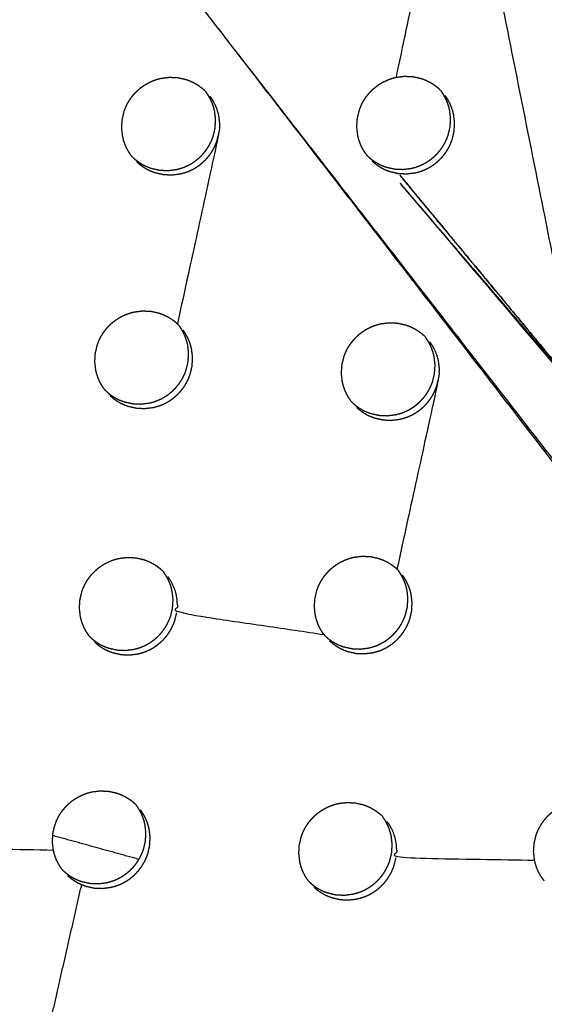
# Model space of a CAD drawing. Units: millimetres. Extents: x 36701 to 72182, y 6744 to 17406.
# Drawn here: x 66017 to 66054, y 10268 to 10338 of the extents above; entities that cross this region are included whole.
import ezdxf

# ---------------------------------------------------------------- set-up
doc = ezdxf.new("R2010")
doc.units = ezdxf.units.MM
doc.header["$MEASUREMENT"] = 0

msp = doc.modelspace()

# ---------------------------------------------------------------- linework, layer by layer
at = {"color": 0}
for points, knots in [([(65971.025, 10800.116), (65989.839, 10779.137), (66008.652, 10758.158), (66031.949, 10732.14), (66055.246, 10706.123), (66078.5, 10680.152), (66101.755, 10654.182), (66124.951, 10628.277), (66148.147, 10602.372), (66171.268, 10576.551), (66194.389, 10550.729), (66217.42, 10525.009), (66240.45, 10499.289), (66263.374, 10473.689), (66286.297, 10448.088), (66309.097, 10422.625), (66331.898, 10397.162), (66354.559, 10371.854), (66377.221, 10346.546), (66399.727, 10321.411), (66422.234, 10296.276), (66444.57, 10271.331), (66466.906, 10246.386), (66489.056, 10221.649), (66511.206, 10196.912), (66533.155, 10172.401), (66555.103, 10147.889), (66567.098, 10134.485), (66579.093, 10121.081)], [-51.922919, -51.922919, -51.922919, -51, -51, -50, -50, -49, -49, -48, -48, -47, -47, -46, -46, -45, -45, -44, -44, -43, -43, -42, -42, -41, -41, -40, -40, -39, -39, -38.21616, -38.21616, -38.21616]), ([(65949.324, 10789.186), (65981.673, 10753.059), (66014.023, 10716.932), (66046.309, 10680.875), (66078.596, 10644.817), (66110.776, 10608.88), (66142.955, 10572.942), (66174.983, 10537.174), (66207.01, 10501.406), (66238.841, 10465.858), (66270.672, 10430.309), (66302.263, 10395.029), (66333.854, 10359.749), (66365.16, 10324.786), (66396.467, 10289.824), (66427.445, 10255.227), (66458.424, 10220.631), (66489.032, 10186.448), (66519.64, 10152.266), (66549.835, 10118.545), (66580.029, 10084.823)], [40, 40, 40, 41, 41, 42, 42, 43, 43, 44, 44, 45, 45, 46, 46, 47, 47, 48, 48, 49, 49, 50, 50, 50]), ([(66341.634, 9871.358), (66311.439, 9905.079), (66281.244, 9938.8), (66250.636, 9972.983), (66220.028, 10007.165), (66189.05, 10041.762), (66158.071, 10076.359), (66126.765, 10111.321), (66095.458, 10146.284), (66063.868, 10181.564), (66032.277, 10216.844), (66000.446, 10252.392), (65968.614, 10287.941), (65936.587, 10323.709), (65904.56, 10359.477), (65872.38, 10395.414), (65840.201, 10431.352), (65807.914, 10467.409), (65775.628, 10503.466), (65743.278, 10539.593), (65710.929, 10575.721)], [26, 26, 26, 27, 27, 28, 28, 29, 29, 30, 30, 31, 31, 32, 32, 33, 33, 34, 34, 35, 35, 36, 36, 36]), ([(66305.7, 9876.278), (66293.697, 9889.674), (66281.693, 9903.07), (66259.745, 9927.582), (66237.796, 9952.094), (66215.646, 9976.831), (66193.496, 10001.568), (66171.16, 10026.513), (66148.824, 10051.457), (66126.317, 10076.593), (66103.81, 10101.728), (66081.149, 10127.036), (66058.488, 10152.343), (66035.687, 10177.807), (66012.887, 10203.27), (65989.963, 10228.87), (65967.04, 10254.471), (65944.01, 10280.191), (65920.98, 10305.911), (65897.859, 10331.732), (65874.737, 10357.554), (65851.541, 10383.459), (65828.345, 10409.364), (65805.091, 10435.334), (65781.836, 10461.305), (65758.539, 10487.322), (65735.242, 10513.34), (65714.889, 10536.085), (65694.535, 10558.829)], [5.216138, 5.216138, 5.216138, 6, 6, 7, 7, 8, 8, 9, 9, 10, 10, 11, 11, 12, 12, 13, 13, 14, 14, 15, 15, 16, 16, 17, 17, 18, 18, 18.999628, 18.999628, 18.999628]), ([(66049.316, 10349.201), (66049.4, 10349.077), (66049.484, 10348.953), (66049.558, 10348.82), (66049.632, 10348.688), (66049.694, 10348.551), (66049.755, 10348.414), (66049.804, 10348.272), (66049.853, 10348.13), (66049.89, 10347.983), (66049.927, 10347.836), (66049.961, 10347.536), (66049.994, 10347.235), (66049.975, 10346.933), (66049.957, 10346.631), (66053.382, 10329.478), (66056.807, 10312.326)], [0, 0, 0, 1, 1, 2, 2, 3, 3, 4, 4, 5, 5, 6, 6, 7, 7, 8, 8, 8]), ([(66049.957, 10346.631), (66049.886, 10346.336), (66049.815, 10346.04), (66049.76, 10345.899), (66049.706, 10345.757), (66049.639, 10345.62), (66049.572, 10345.482), (66049.494, 10345.351), (66049.415, 10345.22), (66049.326, 10345.096), (66049.237, 10344.973), (66049.138, 10344.858), (66049.039, 10344.743), (66048.929, 10344.636), (66048.819, 10344.529), (66048.701, 10344.432), (66048.583, 10344.334), (66048.457, 10344.248), (66048.332, 10344.162), (66048.199, 10344.087), (66048.067, 10344.012), (66047.928, 10343.949), (66047.789, 10343.885), (66047.645, 10343.834), (66047.501, 10343.783), (66047.354, 10343.744), (66047.207, 10343.706), (66046.906, 10343.667), (66046.605, 10343.629), (66046.302, 10343.644), (66046, 10343.658), (66044.959, 10338.773), (66043.918, 10333.888)], [0, 0, 0, 1, 1, 2, 2, 3, 3, 4, 4, 5, 5, 6, 6, 7, 7, 8, 8, 9, 9, 10, 10, 11, 11, 12, 12, 13, 13, 14, 14, 15, 15, 16, 16, 16]), ([(66028.213, 10341.307), (66051.403, 10311.474), (66074.593, 10281.641), (66068.248, 10289.654), (66061.903, 10297.667), (66045.058, 10319.487), (66028.213, 10341.307)], [0, 0, 0, 1, 1, 2, 2, 3, 3, 3]), ([(66025.095, 10328.32), (66025.01, 10328.445), (66024.925, 10328.57), (66024.851, 10328.701), (66024.778, 10328.833), (66024.716, 10328.971), (66024.655, 10329.108), (66024.606, 10329.251), (66024.557, 10329.393), (66024.52, 10329.54), (66024.483, 10329.686), (66024.449, 10329.987), (66024.415, 10330.287), (66024.434, 10330.589), (66024.453, 10330.892), (66024.524, 10331.187), (66024.595, 10331.482), (66024.649, 10331.624), (66024.704, 10331.767), (66024.77, 10331.904), (66024.837, 10332.04), (66024.915, 10332.171), (66024.993, 10332.302), (66025.083, 10332.426), (66025.172, 10332.55), (66025.272, 10332.666), (66025.372, 10332.781), (66025.481, 10332.888), (66025.59, 10332.994), (66025.708, 10333.091), (66025.825, 10333.188), (66025.952, 10333.274), (66026.078, 10333.36), (66026.211, 10333.436), (66026.344, 10333.511), (66026.483, 10333.574), (66026.621, 10333.638), (66026.764, 10333.689), (66026.907, 10333.74), (66027.055, 10333.779), (66027.202, 10333.817), (66027.504, 10333.855), (66027.805, 10333.893), (66028.107, 10333.879), (66028.41, 10333.864), (66028.704, 10333.797), (66028.999, 10333.73), (66029.14, 10333.678), (66029.281, 10333.626), (66029.418, 10333.561), (66029.555, 10333.496), (66029.686, 10333.419), (66029.816, 10333.343), (66029.938, 10333.255), (66030.061, 10333.168), (66030.175, 10333.071), (66030.289, 10332.973)], [-22, -22, -22, -21, -21, -20, -20, -19, -19, -18, -18, -17, -17, -16, -16, -15, -15, -14, -14, -13, -13, -12, -12, -11, -11, -10, -10, -9, -9, -8, -8, -7, -7, -6, -6, -5, -5, -4, -4, -3, -3, -2, -2, -1, -1, 0, 0, 1, 1, 2, 2, 3, 3, 4, 4, 5, 5, 6, 6, 6]), ([(66041.809, 10328.393), (66041.724, 10328.517), (66041.639, 10328.642), (66041.566, 10328.774), (66041.492, 10328.905), (66041.431, 10329.042), (66041.369, 10329.18), (66041.32, 10329.322), (66041.271, 10329.465), (66041.234, 10329.611), (66041.198, 10329.758), (66041.164, 10330.058), (66041.13, 10330.358), (66041.149, 10330.661), (66041.168, 10330.963), (66041.239, 10331.258), (66041.31, 10331.553), (66041.365, 10331.695), (66041.42, 10331.838), (66041.486, 10331.975), (66041.552, 10332.111), (66041.631, 10332.242), (66041.709, 10332.373), (66041.798, 10332.497), (66041.888, 10332.62), (66041.988, 10332.736), (66042.088, 10332.852), (66042.196, 10332.959), (66042.305, 10333.065), (66042.423, 10333.162), (66042.541, 10333.258), (66042.667, 10333.345), (66042.793, 10333.432), (66042.926, 10333.507), (66043.06, 10333.582), (66043.198, 10333.645), (66043.336, 10333.708), (66043.479, 10333.759), (66043.623, 10333.81), (66043.77, 10333.849), (66043.918, 10333.888), (66044.219, 10333.926), (66044.52, 10333.964), (66044.822, 10333.95), (66045.125, 10333.935), (66045.42, 10333.869), (66045.714, 10333.802), (66045.855, 10333.75), (66045.996, 10333.697), (66046.133, 10333.633), (66046.27, 10333.568), (66046.4, 10333.491), (66046.531, 10333.415), (66046.653, 10333.328), (66046.775, 10333.241), (66046.889, 10333.143), (66047.003, 10333.046)], [-22, -22, -22, -21, -21, -20, -20, -19, -19, -18, -18, -17, -17, -16, -16, -15, -15, -14, -14, -13, -13, -12, -12, -11, -11, -10, -10, -9, -9, -8, -8, -7, -7, -6, -6, -5, -5, -4, -4, -3, -3, -2, -2, -1, -1, 0, 0, 1, 1, 2, 2, 3, 3, 4, 4, 5, 5, 6, 6, 6]), ([(66025.219, 10328.182), (66025.333, 10328.084), (66025.448, 10327.986), (66025.571, 10327.898), (66025.694, 10327.81), (66025.824, 10327.734), (66025.953, 10327.658), (66026.089, 10327.594), (66026.226, 10327.529), (66026.367, 10327.477), (66026.509, 10327.424), (66026.804, 10327.357), (66027.098, 10327.29), (66027.401, 10327.276), (66027.703, 10327.261), (66028.004, 10327.299), (66028.306, 10327.338), (66028.453, 10327.376), (66028.6, 10327.414), (66028.744, 10327.466), (66028.888, 10327.517), (66029.027, 10327.581), (66029.166, 10327.644), (66029.298, 10327.719), (66029.43, 10327.794), (66029.556, 10327.88), (66029.681, 10327.966), (66029.8, 10328.063), (66029.918, 10328.161), (66030.028, 10328.268), (66030.137, 10328.375), (66030.237, 10328.49), (66030.336, 10328.605), (66030.425, 10328.728), (66030.514, 10328.851), (66030.592, 10328.983), (66030.671, 10329.114), (66030.738, 10329.252), (66030.805, 10329.389), (66030.859, 10329.531), (66030.913, 10329.672), (66030.984, 10329.968), (66031.055, 10330.263), (66031.074, 10330.565), (66031.093, 10330.868), (66031.059, 10331.168), (66031.025, 10331.468), (66030.989, 10331.615), (66030.952, 10331.762), (66030.903, 10331.904), (66030.854, 10332.046), (66030.792, 10332.183), (66030.731, 10332.32), (66030.657, 10332.452), (66030.583, 10332.585), (66030.499, 10332.709), (66030.414, 10332.833)], [0, 0, 0, 1, 1, 2, 2, 3, 3, 4, 4, 5, 5, 6, 6, 7, 7, 8, 8, 9, 9, 10, 10, 11, 11, 12, 12, 13, 13, 14, 14, 15, 15, 16, 16, 17, 17, 18, 18, 19, 19, 20, 20, 21, 21, 22, 22, 23, 23, 24, 24, 25, 25, 26, 26, 27, 27, 28, 28, 28]), ([(66030.691, 10332.524), (66030.776, 10332.4), (66030.86, 10332.275), (66030.934, 10332.143), (66031.008, 10332.011), (66031.069, 10331.874), (66031.13, 10331.737), (66031.18, 10331.595), (66031.229, 10331.453), (66031.265, 10331.306), (66031.302, 10331.159), (66031.336, 10330.859), (66031.37, 10330.558), (66031.351, 10330.256), (66031.333, 10329.954), (66029.855, 10323.161), (66028.378, 10316.369)], [0, 0, 0, 1, 1, 2, 2, 3, 3, 4, 4, 5, 5, 6, 6, 7, 7, 8, 8, 8]), ([(66030.354, 10332.906), (66030.384, 10332.87), (66030.414, 10332.833), (66030.414, 10332.833), (66030.414, 10332.833)], [0.6868413, 0.6868413, 0.6868413, 1, 1, 1.0001253, 1.0001253, 1.0001253]), ([(66041.925, 10328.263), (66042.04, 10328.165), (66042.154, 10328.067), (66042.277, 10327.979), (66042.4, 10327.891), (66042.53, 10327.815), (66042.659, 10327.739), (66042.796, 10327.675), (66042.932, 10327.61), (66043.073, 10327.558), (66043.215, 10327.505), (66043.51, 10327.439), (66043.804, 10327.372), (66044.107, 10327.358), (66044.409, 10327.343), (66044.71, 10327.381), (66045.011, 10327.42), (66045.158, 10327.458), (66045.305, 10327.497), (66045.449, 10327.548), (66045.593, 10327.599), (66045.732, 10327.663), (66045.871, 10327.727), (66046.003, 10327.802), (66046.135, 10327.877), (66046.261, 10327.963), (66046.386, 10328.049), (66046.505, 10328.146), (66046.623, 10328.243), (66046.733, 10328.35), (66046.842, 10328.457), (66046.942, 10328.572), (66047.041, 10328.687), (66047.13, 10328.811), (66047.219, 10328.934), (66047.297, 10329.065), (66047.376, 10329.196), (66047.443, 10329.334), (66047.51, 10329.471), (66047.564, 10329.613), (66047.619, 10329.755), (66047.69, 10330.05), (66047.761, 10330.345), (66047.78, 10330.647), (66047.799, 10330.949), (66047.765, 10331.249), (66047.731, 10331.549), (66047.694, 10331.696), (66047.658, 10331.843), (66047.609, 10331.985), (66047.56, 10332.127), (66047.498, 10332.264), (66047.437, 10332.401), (66047.363, 10332.533), (66047.29, 10332.665), (66047.205, 10332.79), (66047.121, 10332.914)], [0, 0, 0, 1, 1, 2, 2, 3, 3, 4, 4, 5, 5, 6, 6, 7, 7, 8, 8, 9, 9, 10, 10, 11, 11, 12, 12, 13, 13, 14, 14, 15, 15, 16, 16, 17, 17, 18, 18, 19, 19, 20, 20, 21, 21, 22, 22, 23, 23, 24, 24, 25, 25, 26, 26, 27, 27, 28, 28, 28]), ([(66044.088, 10327.055), (66044.39, 10327.041), (66044.692, 10327.026), (66044.994, 10327.065), (66045.295, 10327.103), (66045.442, 10327.141), (66045.588, 10327.18), (66045.733, 10327.231), (66045.877, 10327.283), (66046.016, 10327.346), (66046.155, 10327.41), (66046.287, 10327.485), (66046.419, 10327.56), (66046.545, 10327.646), (66046.67, 10327.732), (66046.788, 10327.829), (66046.907, 10327.926), (66047.016, 10328.033), (66047.126, 10328.14), (66047.225, 10328.255), (66047.325, 10328.37), (66047.414, 10328.494), (66047.503, 10328.617), (66047.581, 10328.748), (66047.66, 10328.88), (66047.727, 10329.017), (66047.794, 10329.154), (66047.848, 10329.296), (66047.902, 10329.438), (66047.973, 10329.733), (66048.045, 10330.028), (66048.064, 10330.33), (66048.083, 10330.632), (66048.049, 10330.932), (66048.015, 10331.233), (66047.978, 10331.379), (66047.942, 10331.526), (66047.892, 10331.668), (66047.843, 10331.81), (66047.782, 10331.947), (66047.721, 10332.084), (66047.647, 10332.216), (66047.574, 10332.348), (66047.489, 10332.473), (66047.405, 10332.597)], [0, 0, 0, 1, 1, 2, 2, 3, 3, 4, 4, 5, 5, 6, 6, 7, 7, 8, 8, 9, 9, 10, 10, 11, 11, 12, 12, 13, 13, 14, 14, 15, 15, 16, 16, 17, 17, 18, 18, 19, 19, 20, 20, 21, 21, 22, 22, 22]), ([(66025.496, 10327.873), (66025.61, 10327.775), (66025.724, 10327.677), (66025.847, 10327.589), (66025.97, 10327.501), (66026.1, 10327.425), (66026.23, 10327.349), (66026.366, 10327.285), (66026.502, 10327.22), (66026.644, 10327.167), (66026.786, 10327.115), (66027.08, 10327.048), (66027.375, 10326.981), (66027.678, 10326.967), (66027.98, 10326.952), (66028.281, 10326.99), (66028.583, 10327.028), (66028.729, 10327.067), (66028.876, 10327.105), (66029.02, 10327.157), (66029.164, 10327.208), (66029.304, 10327.272), (66029.443, 10327.336), (66029.575, 10327.41), (66029.707, 10327.485), (66029.833, 10327.571), (66029.958, 10327.657), (66030.077, 10327.754), (66030.195, 10327.851), (66030.305, 10327.958), (66030.414, 10328.066), (66030.513, 10328.181), (66030.612, 10328.296), (66030.702, 10328.419), (66030.791, 10328.542), (66030.869, 10328.674), (66030.948, 10328.805), (66031.015, 10328.943), (66031.082, 10329.08), (66031.136, 10329.222), (66031.19, 10329.363), (66031.261, 10329.659), (66031.333, 10329.954)], [0, 0, 0, 1, 1, 2, 2, 3, 3, 4, 4, 5, 5, 6, 6, 7, 7, 8, 8, 9, 9, 10, 10, 11, 11, 12, 12, 13, 13, 14, 14, 15, 15, 16, 16, 17, 17, 18, 18, 19, 19, 20, 20, 21, 21, 21]), ([(66025.219, 10328.182), (66025.219, 10328.182), (66025.219, 10328.182), (66025.186, 10328.216), (66025.153, 10328.249)], [4.9995805, 4.9995805, 4.9995805, 5, 5, 5.3121429, 5.3121429, 5.3121429]), ([(66041.926, 10328.262), (66041.926, 10328.262), (66041.925, 10328.263), (66041.894, 10328.294), (66041.863, 10328.326)], [4.9990901, 4.9990901, 4.9990901, 5, 5, 5.2953183, 5.2953183, 5.2953183]), ([(66042.209, 10327.945), (66042.324, 10327.848), (66042.438, 10327.75), (66042.561, 10327.662), (66042.684, 10327.574), (66042.814, 10327.498), (66042.943, 10327.422), (66043.079, 10327.358), (66043.215, 10327.294), (66043.357, 10327.241), (66043.499, 10327.189)], [0, 0, 0, 1, 1, 2, 2, 3, 3, 4, 4, 5, 5, 5]), ([(66057.416, 10310.963), (66050.752, 10319.009), (66044.088, 10327.055), (66050.847, 10318.893), (66057.606, 10310.731), (66074.741, 10290.47), (66091.876, 10270.21)], [0, 0, 0, 1, 1, 2, 2, 3, 3, 3]), ([(66057.606, 10310.731), (66050.552, 10318.96), (66043.499, 10327.189), (66067.687, 10298.699), (66091.876, 10270.21)], [0, 0, 0, 1, 1, 2, 2, 2]), ([(66023.184, 10311.716), (66023.099, 10311.84), (66023.014, 10311.965), (66022.941, 10312.097), (66022.868, 10312.228), (66022.806, 10312.366), (66022.745, 10312.503), (66022.696, 10312.645), (66022.647, 10312.788), (66022.61, 10312.934), (66022.573, 10313.081), (66022.539, 10313.381), (66022.505, 10313.681), (66022.524, 10313.984), (66022.543, 10314.286), (66022.614, 10314.581), (66022.686, 10314.876), (66022.74, 10315.019), (66022.795, 10315.161), (66022.861, 10315.298), (66022.928, 10315.434), (66023.006, 10315.565), (66023.084, 10315.696), (66023.173, 10315.82), (66023.263, 10315.943), (66023.363, 10316.059), (66023.463, 10316.175), (66023.572, 10316.281), (66023.681, 10316.388), (66023.798, 10316.485), (66023.916, 10316.581), (66024.042, 10316.668), (66024.169, 10316.754), (66024.302, 10316.83), (66024.435, 10316.905), (66024.573, 10316.968), (66024.712, 10317.032), (66024.855, 10317.083), (66024.998, 10317.134), (66025.145, 10317.172), (66025.293, 10317.211), (66025.594, 10317.249), (66025.895, 10317.288), (66026.198, 10317.273), (66026.5, 10317.258), (66026.795, 10317.192), (66027.089, 10317.125), (66027.231, 10317.073), (66027.372, 10317.021), (66027.508, 10316.956), (66027.645, 10316.891), (66027.775, 10316.814), (66027.906, 10316.738), (66028.028, 10316.651), (66028.15, 10316.564), (66028.264, 10316.466), (66028.378, 10316.369)], [-22, -22, -22, -21, -21, -20, -20, -19, -19, -18, -18, -17, -17, -16, -16, -15, -15, -14, -14, -13, -13, -12, -12, -11, -11, -10, -10, -9, -9, -8, -8, -7, -7, -6, -6, -5, -5, -4, -4, -3, -3, -2, -2, -1, -1, 0, 0, 1, 1, 2, 2, 3, 3, 4, 4, 5, 5, 6, 6, 6]), ([(66023.3, 10311.586), (66023.415, 10311.488), (66023.529, 10311.39), (66023.652, 10311.302), (66023.775, 10311.214), (66023.905, 10311.138), (66024.034, 10311.062), (66024.171, 10310.998), (66024.307, 10310.933), (66024.448, 10310.881), (66024.59, 10310.828), (66024.885, 10310.762), (66025.179, 10310.695), (66025.482, 10310.681), (66025.784, 10310.666), (66026.086, 10310.704), (66026.387, 10310.743), (66026.534, 10310.781), (66026.68, 10310.82), (66026.824, 10310.871), (66026.968, 10310.922), (66027.107, 10310.986), (66027.246, 10311.05), (66027.378, 10311.125), (66027.51, 10311.2), (66027.636, 10311.286), (66027.762, 10311.372), (66027.88, 10311.469), (66027.999, 10311.566), (66028.108, 10311.673), (66028.218, 10311.78), (66028.317, 10311.895), (66028.416, 10312.01), (66028.505, 10312.134), (66028.594, 10312.257), (66028.673, 10312.388), (66028.751, 10312.519), (66028.818, 10312.657), (66028.885, 10312.794), (66028.94, 10312.936), (66028.994, 10313.078), (66029.065, 10313.373), (66029.136, 10313.668), (66029.155, 10313.97), (66029.174, 10314.272), (66029.14, 10314.572), (66029.107, 10314.872), (66029.07, 10315.019), (66029.033, 10315.166), (66028.984, 10315.308), (66028.935, 10315.45), (66028.874, 10315.587), (66028.813, 10315.724), (66028.739, 10315.856), (66028.666, 10315.988), (66028.581, 10316.113), (66028.496, 10316.237)], [0, 0, 0, 1, 1, 2, 2, 3, 3, 4, 4, 5, 5, 6, 6, 7, 7, 8, 8, 9, 9, 10, 10, 11, 11, 12, 12, 13, 13, 14, 14, 15, 15, 16, 16, 17, 17, 18, 18, 19, 19, 20, 20, 21, 21, 22, 22, 23, 23, 24, 24, 25, 25, 26, 26, 27, 27, 28, 28, 28]), ([(66028.441, 10316.305), (66028.468, 10316.271), (66028.496, 10316.237), (66028.496, 10316.237), (66028.496, 10316.237)], [0.7089224, 0.7089224, 0.7089224, 1, 1, 1.0003604, 1.0003604, 1.0003604]), ([(66040.714, 10310.877), (66040.629, 10311.002), (66040.545, 10311.126), (66040.471, 10311.258), (66040.398, 10311.389), (66040.336, 10311.526), (66040.275, 10311.664), (66040.226, 10311.806), (66040.177, 10311.948), (66040.14, 10312.095), (66040.104, 10312.241), (66040.07, 10312.541), (66040.036, 10312.841), (66040.055, 10313.144), (66040.074, 10313.446), (66040.146, 10313.741), (66040.217, 10314.036), (66040.272, 10314.178), (66040.326, 10314.32), (66040.393, 10314.457), (66040.459, 10314.594), (66040.537, 10314.724), (66040.615, 10314.855), (66040.705, 10314.979), (66040.795, 10315.103), (66040.895, 10315.219), (66040.995, 10315.335), (66041.104, 10315.441), (66041.213, 10315.547), (66041.33, 10315.644), (66041.448, 10315.741), (66041.574, 10315.827), (66041.7, 10315.914), (66041.833, 10315.989), (66041.966, 10316.065), (66042.105, 10316.128), (66042.243, 10316.191), (66042.386, 10316.242), (66042.529, 10316.293), (66042.677, 10316.332), (66042.824, 10316.371), (66043.125, 10316.409), (66043.426, 10316.447), (66043.729, 10316.433), (66044.031, 10316.418), (66044.326, 10316.352), (66044.62, 10316.285), (66044.761, 10316.233), (66044.902, 10316.181), (66045.039, 10316.116), (66045.175, 10316.052), (66045.306, 10315.975), (66045.436, 10315.899), (66045.558, 10315.812), (66045.68, 10315.725), (66045.794, 10315.627), (66045.908, 10315.53)], [-22, -22, -22, -21, -21, -20, -20, -19, -19, -18, -18, -17, -17, -16, -16, -15, -15, -14, -14, -13, -13, -12, -12, -11, -11, -10, -10, -9, -9, -8, -8, -7, -7, -6, -6, -5, -5, -4, -4, -3, -3, -2, -2, -1, -1, 0, 0, 1, 1, 2, 2, 3, 3, 4, 4, 5, 5, 6, 6, 6]), ([(66023.584, 10311.268), (66023.699, 10311.171), (66023.813, 10311.073), (66023.936, 10310.985), (66024.059, 10310.898), (66024.189, 10310.822), (66024.318, 10310.745), (66024.454, 10310.681), (66024.59, 10310.617), (66024.732, 10310.564), (66024.874, 10310.512), (66025.168, 10310.445), (66025.463, 10310.378), (66025.765, 10310.364), (66026.068, 10310.349), (66026.369, 10310.388), (66026.671, 10310.426), (66026.817, 10310.464), (66026.964, 10310.503), (66027.108, 10310.554), (66027.252, 10310.605), (66027.391, 10310.669), (66027.53, 10310.733), (66027.662, 10310.808), (66027.795, 10310.883), (66027.92, 10310.969), (66028.046, 10311.055), (66028.164, 10311.152), (66028.282, 10311.249), (66028.392, 10311.356), (66028.502, 10311.463), (66028.601, 10311.578), (66028.7, 10311.693), (66028.789, 10311.817), (66028.878, 10311.94), (66028.957, 10312.071), (66029.036, 10312.203), (66029.102, 10312.34), (66029.169, 10312.477), (66029.223, 10312.619), (66029.278, 10312.761), (66029.349, 10313.056), (66029.42, 10313.351), (66029.439, 10313.653), (66029.458, 10313.955), (66029.424, 10314.255), (66029.39, 10314.556), (66029.354, 10314.702), (66029.317, 10314.849), (66029.268, 10314.991), (66029.219, 10315.133), (66029.158, 10315.27), (66029.097, 10315.407), (66029.023, 10315.539), (66028.949, 10315.671), (66028.865, 10315.796), (66028.78, 10315.92)], [0, 0, 0, 1, 1, 2, 2, 3, 3, 4, 4, 5, 5, 6, 6, 7, 7, 8, 8, 9, 9, 10, 10, 11, 11, 12, 12, 13, 13, 14, 14, 15, 15, 16, 16, 17, 17, 18, 18, 19, 19, 20, 20, 21, 21, 22, 22, 23, 23, 24, 24, 25, 25, 26, 26, 27, 27, 28, 28, 28]), ([(66040.822, 10310.756), (66040.937, 10310.658), (66041.051, 10310.56), (66041.174, 10310.473), (66041.297, 10310.385), (66041.426, 10310.309), (66041.556, 10310.233), (66041.692, 10310.169), (66041.828, 10310.105), (66041.969, 10310.052), (66042.111, 10310), (66042.405, 10309.933), (66042.7, 10309.867), (66043.002, 10309.852), (66043.304, 10309.838), (66043.606, 10309.876), (66043.907, 10309.915), (66044.054, 10309.953), (66044.2, 10309.992), (66044.344, 10310.043), (66044.488, 10310.095), (66044.627, 10310.158), (66044.766, 10310.222), (66044.898, 10310.297), (66045.03, 10310.372), (66045.156, 10310.458), (66045.281, 10310.544), (66045.4, 10310.641), (66045.518, 10310.738), (66045.628, 10310.845), (66045.738, 10310.952), (66045.837, 10311.067), (66045.936, 10311.183), (66046.025, 10311.306), (66046.114, 10311.429), (66046.193, 10311.56), (66046.272, 10311.692), (66046.338, 10311.829), (66046.405, 10311.967), (66046.46, 10312.108), (66046.514, 10312.25), (66046.585, 10312.545), (66046.656, 10312.84), (66046.676, 10313.142), (66046.695, 10313.444), (66046.661, 10313.744), (66046.628, 10314.044), (66046.591, 10314.19), (66046.554, 10314.337), (66046.505, 10314.479), (66046.456, 10314.621), (66046.395, 10314.758), (66046.334, 10314.895), (66046.26, 10315.027), (66046.187, 10315.159), (66046.102, 10315.283), (66046.018, 10315.407)], [0, 0, 0, 1, 1, 2, 2, 3, 3, 4, 4, 5, 5, 6, 6, 7, 7, 8, 8, 9, 9, 10, 10, 11, 11, 12, 12, 13, 13, 14, 14, 15, 15, 16, 16, 17, 17, 18, 18, 19, 19, 20, 20, 21, 21, 22, 22, 23, 23, 24, 24, 25, 25, 26, 26, 27, 27, 28, 28, 28]), ([(66046.309, 10315.081), (66046.394, 10314.957), (66046.479, 10314.833), (66046.552, 10314.701), (66046.626, 10314.569), (66046.687, 10314.432), (66046.748, 10314.296), (66046.797, 10314.153), (66046.846, 10314.011), (66046.882, 10313.865), (66046.919, 10313.718), (66046.953, 10313.418), (66046.986, 10313.118), (66046.967, 10312.816), (66046.948, 10312.514), (66045.467, 10305.726), (66043.985, 10298.938)], [0, 0, 0, 1, 1, 2, 2, 3, 3, 4, 4, 5, 5, 6, 6, 7, 7, 8, 8, 8]), ([(66045.966, 10315.471), (66045.992, 10315.439), (66046.018, 10315.407), (66046.018, 10315.407), (66046.018, 10315.407)], [0.7280702, 0.7280702, 0.7280702, 1, 1, 1.0010359, 1.0010359, 1.0010359]), ([(66041.114, 10310.43), (66041.229, 10310.332), (66041.343, 10310.234), (66041.466, 10310.147), (66041.589, 10310.059), (66041.718, 10309.984), (66041.848, 10309.908), (66041.984, 10309.843), (66042.119, 10309.779), (66042.261, 10309.726), (66042.403, 10309.674), (66042.697, 10309.607), (66042.992, 10309.541), (66043.294, 10309.527), (66043.596, 10309.512), (66043.897, 10309.551), (66044.198, 10309.589), (66044.345, 10309.628), (66044.492, 10309.666), (66044.636, 10309.718), (66044.78, 10309.769), (66044.919, 10309.833), (66045.058, 10309.896), (66045.19, 10309.971), (66045.322, 10310.046), (66045.448, 10310.132), (66045.573, 10310.218), (66045.692, 10310.315), (66045.81, 10310.412), (66045.92, 10310.52), (66046.029, 10310.627), (66046.129, 10310.742), (66046.228, 10310.857), (66046.317, 10310.98), (66046.406, 10311.103), (66046.484, 10311.235), (66046.563, 10311.366), (66046.63, 10311.504), (66046.697, 10311.641), (66046.751, 10311.782), (66046.806, 10311.924), (66046.877, 10312.219), (66046.948, 10312.514)], [0, 0, 0, 1, 1, 2, 2, 3, 3, 4, 4, 5, 5, 6, 6, 7, 7, 8, 8, 9, 9, 10, 10, 11, 11, 12, 12, 13, 13, 14, 14, 15, 15, 16, 16, 17, 17, 18, 18, 19, 19, 20, 20, 21, 21, 21]), ([(66022.089, 10294.2), (66022.004, 10294.325), (66021.92, 10294.449), (66021.846, 10294.581), (66021.773, 10294.712), (66021.712, 10294.849), (66021.65, 10294.987), (66021.601, 10295.129), (66021.552, 10295.272), (66021.515, 10295.418), (66021.479, 10295.564), (66021.445, 10295.864), (66021.412, 10296.164), (66021.431, 10296.467), (66021.449, 10296.769), (66021.521, 10297.064), (66021.592, 10297.359), (66021.647, 10297.501), (66021.701, 10297.643), (66021.768, 10297.78), (66021.835, 10297.917), (66021.913, 10298.047), (66021.991, 10298.178), (66022.081, 10298.302), (66022.17, 10298.426), (66022.27, 10298.542), (66022.37, 10298.658), (66022.479, 10298.764), (66022.588, 10298.87), (66022.705, 10298.967), (66022.823, 10299.064), (66022.949, 10299.15), (66023.075, 10299.236), (66023.209, 10299.312), (66023.342, 10299.388), (66023.48, 10299.451), (66023.618, 10299.514), (66023.762, 10299.565), (66023.905, 10299.616), (66024.052, 10299.655), (66024.199, 10299.693), (66024.501, 10299.732), (66024.802, 10299.77), (66025.104, 10299.756), (66025.406, 10299.741), (66025.701, 10299.675), (66025.996, 10299.608), (66026.137, 10299.556), (66026.277, 10299.504), (66026.414, 10299.439), (66026.551, 10299.375), (66026.681, 10299.298), (66026.812, 10299.222), (66026.934, 10299.135), (66027.056, 10299.048), (66027.17, 10298.95), (66027.283, 10298.853)], [-21.998248, -21.998248, -21.998248, -21, -21, -20, -20, -19, -19, -18, -18, -17, -17, -16, -16, -15, -15, -14, -14, -13, -13, -12, -12, -11, -11, -10, -10, -9, -9, -8, -8, -7, -7, -6, -6, -5, -5, -4, -4, -3, -3, -2, -2, -1, -1, 0, 0, 1, 1, 2, 2, 3, 3, 4, 4, 5, 5, 6, 6, 6]), ([(66038.792, 10294.286), (66038.707, 10294.41), (66038.622, 10294.535), (66038.549, 10294.666), (66038.476, 10294.797), (66038.414, 10294.934), (66038.353, 10295.072), (66038.304, 10295.214), (66038.254, 10295.356), (66038.218, 10295.503), (66038.182, 10295.649), (66038.149, 10295.949), (66038.115, 10296.249), (66038.134, 10296.551), (66038.153, 10296.853), (66038.224, 10297.148), (66038.296, 10297.443), (66038.35, 10297.585), (66038.405, 10297.727), (66038.472, 10297.864), (66038.538, 10298.001), (66038.617, 10298.131), (66038.695, 10298.262), (66038.784, 10298.386), (66038.874, 10298.509), (66038.973, 10298.625), (66039.073, 10298.742), (66039.182, 10298.848), (66039.291, 10298.954), (66039.409, 10299.051), (66039.527, 10299.147), (66039.653, 10299.234), (66039.779, 10299.32), (66039.912, 10299.396), (66040.046, 10299.471), (66040.184, 10299.535), (66040.322, 10299.598), (66040.465, 10299.649), (66040.609, 10299.7), (66040.756, 10299.739), (66040.903, 10299.778), (66041.204, 10299.816), (66041.505, 10299.854), (66041.807, 10299.84), (66042.109, 10299.826), (66042.404, 10299.759), (66042.698, 10299.693), (66042.839, 10299.641), (66042.98, 10299.589), (66043.117, 10299.524), (66043.254, 10299.46), (66043.384, 10299.383), (66043.514, 10299.307), (66043.636, 10299.22), (66043.758, 10299.133), (66043.872, 10299.036), (66043.985, 10298.938)], [-22, -22, -22, -21, -21, -20, -20, -19, -19, -18, -18, -17, -17, -16, -16, -15, -15, -14, -14, -13, -13, -12, -12, -11, -11, -10, -10, -9, -9, -8, -8, -7, -7, -6, -6, -5, -5, -4, -4, -3, -3, -2, -2, -1, -1, 0, 0, 1, 1, 2, 2, 3, 3, 4, 4, 5, 5, 6, 6, 6]), ([(66022.198, 10294.079), (66022.312, 10293.981), (66022.426, 10293.883), (66022.549, 10293.796), (66022.672, 10293.708), (66022.802, 10293.632), (66022.931, 10293.556), (66023.067, 10293.492), (66023.203, 10293.428), (66023.345, 10293.375), (66023.486, 10293.323), (66023.781, 10293.256), (66024.075, 10293.19), (66024.378, 10293.175), (66024.68, 10293.161), (66024.981, 10293.199), (66025.282, 10293.238), (66025.429, 10293.276), (66025.576, 10293.315), (66025.719, 10293.366), (66025.863, 10293.418), (66026.002, 10293.481), (66026.142, 10293.545), (66026.274, 10293.62), (66026.406, 10293.695), (66026.532, 10293.781), (66026.657, 10293.867), (66026.775, 10293.964), (66026.894, 10294.061), (66027.003, 10294.168), (66027.113, 10294.275), (66027.212, 10294.391), (66027.312, 10294.506), (66027.401, 10294.629), (66027.49, 10294.752), (66027.568, 10294.883), (66027.647, 10295.015), (66027.714, 10295.152), (66027.781, 10295.29), (66027.835, 10295.431), (66027.89, 10295.572), (66027.961, 10295.868), (66028.032, 10296.163), (66028.051, 10296.465), (66028.07, 10296.767), (66028.036, 10297.067), (66028.003, 10297.367), (66027.966, 10297.513), (66027.93, 10297.66), (66027.881, 10297.802), (66027.832, 10297.944), (66027.771, 10298.081), (66027.71, 10298.218), (66027.636, 10298.35), (66027.562, 10298.482), (66027.478, 10298.606), (66027.393, 10298.73)], [0, 0, 0, 1, 1, 2, 2, 3, 3, 4, 4, 5, 5, 6, 6, 7, 7, 8, 8, 9, 9, 10, 10, 11, 11, 12, 12, 13, 13, 14, 14, 15, 15, 16, 16, 17, 17, 18, 18, 19, 19, 20, 20, 21, 21, 22, 22, 23, 23, 24, 24, 25, 25, 26, 26, 27, 27, 28, 28, 28]), ([(66027.341, 10298.794), (66027.367, 10298.762), (66027.393, 10298.73), (66027.393, 10298.73), (66027.393, 10298.73)], [0.7251837, 0.7251837, 0.7251837, 1, 1, 1.0001399, 1.0001399, 1.0001399]), ([(66038.893, 10294.173), (66039.007, 10294.075), (66039.121, 10293.977), (66039.244, 10293.89), (66039.367, 10293.802), (66039.496, 10293.727), (66039.626, 10293.651), (66039.762, 10293.586), (66039.898, 10293.522), (66040.039, 10293.47), (66040.18, 10293.418), (66040.475, 10293.351), (66040.769, 10293.285), (66041.071, 10293.27), (66041.374, 10293.256), (66041.675, 10293.295), (66041.976, 10293.333), (66042.122, 10293.372), (66042.269, 10293.411), (66042.413, 10293.462), (66042.557, 10293.513), (66042.696, 10293.577), (66042.835, 10293.641), (66042.967, 10293.716), (66043.099, 10293.79), (66043.225, 10293.876), (66043.35, 10293.963), (66043.468, 10294.06), (66043.587, 10294.157), (66043.696, 10294.264), (66043.806, 10294.371), (66043.906, 10294.486), (66044.005, 10294.602), (66044.094, 10294.725), (66044.183, 10294.848), (66044.261, 10294.979), (66044.34, 10295.11), (66044.407, 10295.248), (66044.474, 10295.385), (66044.528, 10295.527), (66044.583, 10295.668), (66044.654, 10295.963), (66044.725, 10296.258), (66044.744, 10296.56), (66044.764, 10296.862), (66044.73, 10297.162), (66044.697, 10297.462), (66044.66, 10297.608), (66044.624, 10297.755), (66044.575, 10297.897), (66044.526, 10298.039), (66044.465, 10298.176), (66044.404, 10298.312), (66044.33, 10298.444), (66044.256, 10298.576), (66044.172, 10298.7), (66044.088, 10298.824)], [0, 0, 0, 1, 1, 2, 2, 3, 3, 4, 4, 5, 5, 6, 6, 7, 7, 8, 8, 9, 9, 10, 10, 11, 11, 12, 12, 13, 13, 14, 14, 15, 15, 16, 16, 17, 17, 18, 18, 19, 19, 20, 20, 21, 21, 22, 22, 23, 23, 24, 24, 25, 25, 26, 26, 27, 27, 28, 28, 28]), ([(66027.685, 10298.404), (66027.769, 10298.28), (66027.854, 10298.156), (66027.927, 10298.024), (66028.001, 10297.892), (66028.062, 10297.755), (66028.123, 10297.619), (66028.172, 10297.476), (66028.221, 10297.334), (66028.258, 10297.188), (66028.295, 10297.041), (66028.328, 10296.741), (66028.362, 10296.441), (66028.343, 10296.139), (66028.324, 10295.837), (66033.558, 10295.061), (66038.792, 10294.286)], [0, 0, 0, 1, 1, 2, 2, 3, 3, 4, 4, 5, 5, 6, 6, 7, 7, 8, 8, 8]), ([(66039.191, 10293.839), (66039.306, 10293.741), (66039.42, 10293.644), (66039.543, 10293.556), (66039.666, 10293.469), (66039.795, 10293.393), (66039.924, 10293.317), (66040.06, 10293.253), (66040.196, 10293.189), (66040.338, 10293.136), (66040.479, 10293.084), (66040.774, 10293.017), (66041.068, 10292.951), (66041.37, 10292.937), (66041.672, 10292.923), (66041.973, 10292.961), (66042.274, 10293), (66042.421, 10293.038), (66042.567, 10293.077), (66042.711, 10293.128), (66042.855, 10293.18), (66042.994, 10293.243), (66043.134, 10293.307), (66043.266, 10293.382), (66043.398, 10293.457), (66043.523, 10293.543), (66043.649, 10293.629), (66043.767, 10293.726), (66043.886, 10293.823), (66043.995, 10293.93), (66044.105, 10294.037), (66044.204, 10294.153), (66044.303, 10294.268), (66044.392, 10294.391), (66044.482, 10294.514), (66044.56, 10294.645), (66044.639, 10294.776), (66044.706, 10294.914), (66044.773, 10295.051), (66044.827, 10295.193), (66044.882, 10295.335), (66044.953, 10295.63), (66045.025, 10295.924), (66045.044, 10296.226), (66045.063, 10296.528), (66045.029, 10296.828), (66044.995, 10297.128), (66044.959, 10297.274), (66044.922, 10297.421), (66044.873, 10297.563), (66044.824, 10297.705), (66044.763, 10297.842), (66044.702, 10297.979), (66044.629, 10298.11), (66044.556, 10298.242), (66044.471, 10298.366), (66044.387, 10298.491)], [0, 0, 0, 1, 1, 2, 2, 3, 3, 4, 4, 5, 5, 6, 6, 7, 7, 8, 8, 9, 9, 10, 10, 11, 11, 12, 12, 13, 13, 14, 14, 15, 15, 16, 16, 17, 17, 18, 18, 19, 19, 20, 20, 21, 21, 22, 22, 23, 23, 24, 24, 25, 25, 26, 26, 27, 27, 28, 28, 28]), ([(66022.489, 10293.753), (66022.604, 10293.655), (66022.718, 10293.557), (66022.841, 10293.47), (66022.964, 10293.382), (66023.093, 10293.307), (66023.223, 10293.231), (66023.359, 10293.166), (66023.495, 10293.102), (66023.636, 10293.049), (66023.778, 10292.997), (66024.072, 10292.93), (66024.367, 10292.864), (66024.669, 10292.85), (66024.971, 10292.835), (66025.273, 10292.874), (66025.574, 10292.912), (66025.721, 10292.951), (66025.867, 10292.989), (66026.011, 10293.041), (66026.155, 10293.092), (66026.294, 10293.156), (66026.433, 10293.219), (66026.565, 10293.294), (66026.697, 10293.369), (66026.823, 10293.455), (66026.948, 10293.541), (66027.067, 10293.639), (66027.185, 10293.736), (66027.295, 10293.843), (66027.405, 10293.95), (66027.504, 10294.065), (66027.603, 10294.18), (66027.692, 10294.303), (66027.781, 10294.427), (66027.86, 10294.558), (66027.939, 10294.689), (66028.005, 10294.826), (66028.072, 10294.964), (66028.127, 10295.105), (66028.181, 10295.247), (66028.253, 10295.542), (66028.324, 10295.837)], [0, 0, 0, 1, 1, 2, 2, 3, 3, 4, 4, 5, 5, 6, 6, 7, 7, 8, 8, 9, 9, 10, 10, 11, 11, 12, 12, 13, 13, 14, 14, 15, 15, 16, 16, 17, 17, 18, 18, 19, 19, 20, 20, 21, 21, 21]), ([(66022.089, 10294.2), (66022.089, 10294.2), (66022.089, 10294.2), (66022.115, 10294.169), (66022.141, 10294.137)], [1.9997247, 1.9997247, 1.9997247, 2, 2, 2.2715268, 2.2715268, 2.2715268]), ([(66038.893, 10294.173), (66038.893, 10294.173), (66038.893, 10294.173), (66038.866, 10294.201), (66038.839, 10294.228)], [4.9997787, 4.9997787, 4.9997787, 5, 5, 5.2572451, 5.2572451, 5.2572451]), ([(66019.517, 10279.997), (66019.523, 10280.086), (66019.528, 10280.176), (66019.6, 10280.471), (66019.671, 10280.766), (66019.726, 10280.908), (66019.78, 10281.05), (66019.847, 10281.187), (66019.914, 10281.324), (66019.992, 10281.454), (66020.07, 10281.585), (66020.159, 10281.709), (66020.249, 10281.833), (66020.349, 10281.948), (66020.449, 10282.064), (66020.558, 10282.171), (66020.667, 10282.277), (66020.785, 10282.374), (66020.902, 10282.47), (66021.028, 10282.557), (66021.154, 10282.643), (66021.288, 10282.719), (66021.421, 10282.794), (66021.559, 10282.857), (66021.697, 10282.921), (66021.84, 10282.972), (66021.984, 10283.023), (66022.131, 10283.062), (66022.278, 10283.101), (66022.579, 10283.139), (66022.88, 10283.178), (66023.183, 10283.163), (66023.485, 10283.149), (66023.779, 10283.083), (66024.073, 10283.016), (66024.215, 10282.964), (66024.356, 10282.912), (66024.492, 10282.847), (66024.629, 10282.783), (66024.759, 10282.706), (66024.889, 10282.63), (66025.011, 10282.543), (66025.133, 10282.456), (66025.247, 10282.359), (66025.36, 10282.262)], [-15.296439, -15.296439, -15.296439, -15, -15, -14, -14, -13, -13, -12, -12, -11, -11, -10, -10, -9, -9, -8, -8, -7, -7, -6, -6, -5, -5, -4, -4, -3, -3, -2, -2, -1, -1, 0, 0, 1, 1, 2, 2, 3, 3, 4, 4, 5, 5, 6, 6, 6]), ([(66025.414, 10282.207), (66025.387, 10282.234), (66025.36, 10282.262), (66025.36, 10282.262), (66025.36, 10282.262)], [3.7476406, 3.7476406, 3.7476406, 4, 4, 4.0005389, 4.0005389, 4.0005389]), ([(66025.639, 10278.306), (66025.677, 10278.37), (66025.715, 10278.433), (66025.782, 10278.571), (66025.849, 10278.708), (66025.904, 10278.849), (66025.958, 10278.991), (66026.03, 10279.286), (66026.101, 10279.581), (66026.12, 10279.883), (66026.139, 10280.185), (66026.106, 10280.485), (66026.072, 10280.784), (66026.036, 10280.931), (66025.999, 10281.078), (66025.95, 10281.22), (66025.901, 10281.362), (66025.84, 10281.498), (66025.779, 10281.635), (66025.706, 10281.767), (66025.632, 10281.899), (66025.548, 10282.023), (66025.463, 10282.147)], [17.51645, 17.51645, 17.51645, 18, 18, 19, 19, 20, 20, 21, 21, 22, 22, 23, 23, 24, 24, 25, 25, 26, 26, 27, 27, 28, 28, 28]), ([(66037.683, 10276.785), (66037.599, 10276.909), (66037.514, 10277.034), (66037.441, 10277.165), (66037.368, 10277.296), (66037.306, 10277.433), (66037.245, 10277.57), (66037.196, 10277.713), (66037.148, 10277.855), (66037.111, 10278.001), (66037.075, 10278.147), (66037.041, 10278.447), (66037.008, 10278.747), (66037.027, 10279.049), (66037.046, 10279.351), (66037.118, 10279.645), (66037.189, 10279.94), (66037.244, 10280.083), (66037.298, 10280.225), (66037.365, 10280.361), (66037.432, 10280.498), (66037.51, 10280.629), (66037.588, 10280.759), (66037.678, 10280.883), (66037.767, 10281.007), (66037.867, 10281.123), (66037.967, 10281.239), (66038.076, 10281.345), (66038.185, 10281.451), (66038.303, 10281.548), (66038.421, 10281.644), (66038.547, 10281.731), (66038.673, 10281.817), (66038.806, 10281.893), (66038.94, 10281.969), (66039.077, 10282.032), (66039.215, 10282.095), (66039.359, 10282.146), (66039.502, 10282.198), (66039.649, 10282.236), (66039.796, 10282.275), (66040.097, 10282.314), (66040.398, 10282.352), (66040.7, 10282.338), (66041.003, 10282.324), (66041.297, 10282.258), (66041.591, 10282.192), (66041.732, 10282.14), (66041.873, 10282.088), (66042.009, 10282.023), (66042.146, 10281.959), (66042.276, 10281.882), (66042.406, 10281.806), (66042.528, 10281.719), (66042.65, 10281.632), (66042.763, 10281.535), (66042.877, 10281.438)], [-22, -22, -22, -21, -21, -20, -20, -19, -19, -18, -18, -17, -17, -16, -16, -15, -15, -14, -14, -13, -13, -12, -12, -11, -11, -10, -10, -9, -9, -8, -8, -7, -7, -6, -6, -5, -5, -4, -4, -3, -3, -2, -2, -1, -1, 0, 0, 1, 1, 2, 2, 3, 3, 4, 4, 5, 5, 6, 6, 6]), ([(66054.373, 10276.884), (66054.288, 10277.009), (66054.204, 10277.133), (66054.131, 10277.264), (66054.058, 10277.395), (66053.997, 10277.532), (66053.936, 10277.67), (66053.887, 10277.812), (66053.838, 10277.954), (66053.801, 10278.1), (66053.765, 10278.246), (66053.732, 10278.546), (66053.698, 10278.845), (66053.718, 10279.147), (66053.737, 10279.449), (66053.808, 10279.743), (66053.88, 10280.038), (66053.935, 10280.18), (66053.99, 10280.323), (66054.056, 10280.459), (66054.123, 10280.596), (66054.202, 10280.726), (66054.28, 10280.857), (66054.369, 10280.98), (66054.459, 10281.104), (66054.559, 10281.22), (66054.659, 10281.336), (66054.768, 10281.442), (66054.877, 10281.549), (66054.994, 10281.645), (66055.112, 10281.742), (66055.238, 10281.829), (66055.364, 10281.915), (66055.497, 10281.991), (66055.63, 10282.066), (66055.769, 10282.13), (66055.907, 10282.193), (66056.05, 10282.244), (66056.193, 10282.295), (66056.34, 10282.334), (66056.487, 10282.373), (66056.788, 10282.412), (66057.089, 10282.45), (66057.391, 10282.436), (66057.693, 10282.422), (66057.987, 10282.356), (66058.281, 10282.29), (66058.422, 10282.238), (66058.563, 10282.186), (66058.7, 10282.122), (66058.836, 10282.057), (66058.966, 10281.981), (66059.096, 10281.905), (66059.218, 10281.818), (66059.339, 10281.732), (66059.453, 10281.634), (66059.567, 10281.537)], [-22, -22, -22, -21, -21, -20, -20, -19, -19, -18, -18, -17, -17, -16, -16, -15, -15, -14, -14, -13, -13, -12, -12, -11, -11, -10, -10, -9, -9, -8, -8, -7, -7, -6, -6, -5, -5, -4, -4, -3, -3, -2, -2, -1, -1, 0, 0, 1, 1, 2, 2, 3, 3, 4, 4, 5, 5, 6, 6, 6]), ([(66009.06, 10281.727), (66009.145, 10281.603), (66009.229, 10281.479), (66009.303, 10281.347), (66009.377, 10281.215), (66009.438, 10281.078), (66009.499, 10280.942), (66009.548, 10280.799), (66009.597, 10280.657), (66009.633, 10280.511), (66009.67, 10280.364), (66009.703, 10280.064), (66009.737, 10279.764), (66009.718, 10279.462), (66009.699, 10279.16), (66014.628, 10279.066), (66019.557, 10278.972)], [0, 0, 0, 1, 1, 2, 2, 3, 3, 4, 4, 5, 5, 6, 6, 7, 7, 8, 8, 8]), ([(66020.567, 10277.162), (66020.681, 10277.064), (66020.796, 10276.967), (66020.918, 10276.879), (66021.041, 10276.792), (66021.17, 10276.716), (66021.3, 10276.64), (66021.435, 10276.576), (66021.571, 10276.511), (66021.713, 10276.459), (66021.855, 10276.407), (66022.149, 10276.34), (66022.443, 10276.274), (66022.745, 10276.26), (66023.047, 10276.246), (66023.348, 10276.284), (66023.65, 10276.323), (66023.796, 10276.361), (66023.943, 10276.4), (66024.087, 10276.451), (66024.231, 10276.503), (66024.37, 10276.566), (66024.509, 10276.63), (66024.641, 10276.705), (66024.773, 10276.78), (66024.899, 10276.866), (66025.025, 10276.952), (66025.143, 10277.049), (66025.261, 10277.147), (66025.37, 10277.254), (66025.48, 10277.361), (66025.579, 10277.476), (66025.679, 10277.591), (66025.768, 10277.714), (66025.857, 10277.837), (66025.936, 10277.968), (66026.014, 10278.1), (66026.081, 10278.237), (66026.148, 10278.374), (66026.202, 10278.516), (66026.257, 10278.658), (66026.328, 10278.952), (66026.4, 10279.247), (66026.419, 10279.549), (66026.438, 10279.851), (66026.405, 10280.151), (66026.371, 10280.451), (66026.335, 10280.598), (66026.298, 10280.744), (66026.249, 10280.886), (66026.2, 10281.028), (66026.139, 10281.165), (66026.078, 10281.302), (66026.004, 10281.433), (66025.931, 10281.565), (66025.846, 10281.689), (66025.762, 10281.814)], [0, 0, 0, 1, 1, 2, 2, 3, 3, 4, 4, 5, 5, 6, 6, 7, 7, 8, 8, 9, 9, 10, 10, 11, 11, 12, 12, 13, 13, 14, 14, 15, 15, 16, 16, 17, 17, 18, 18, 19, 19, 20, 20, 21, 21, 22, 22, 23, 23, 24, 24, 25, 25, 26, 26, 27, 27, 28, 28, 28]), ([(66037.776, 10276.681), (66037.89, 10276.583), (66038.004, 10276.486), (66038.127, 10276.399), (66038.25, 10276.311), (66038.379, 10276.235), (66038.508, 10276.16), (66038.644, 10276.095), (66038.78, 10276.031), (66038.922, 10275.979), (66039.063, 10275.927), (66039.357, 10275.86), (66039.651, 10275.794), (66039.953, 10275.78), (66040.255, 10275.766), (66040.556, 10275.805), (66040.857, 10275.844), (66041.004, 10275.882), (66041.151, 10275.921), (66041.295, 10275.972), (66041.439, 10276.024), (66041.577, 10276.087), (66041.716, 10276.151), (66041.848, 10276.226), (66041.981, 10276.301), (66042.106, 10276.387), (66042.232, 10276.473), (66042.35, 10276.571), (66042.468, 10276.668), (66042.578, 10276.775), (66042.688, 10276.882), (66042.787, 10276.997), (66042.887, 10277.112), (66042.976, 10277.235), (66043.065, 10277.358), (66043.143, 10277.489), (66043.222, 10277.621), (66043.289, 10277.758), (66043.356, 10277.895), (66043.41, 10278.037), (66043.464, 10278.178), (66043.536, 10278.473), (66043.608, 10278.768), (66043.627, 10279.07), (66043.646, 10279.371), (66043.613, 10279.671), (66043.58, 10279.971), (66043.543, 10280.117), (66043.506, 10280.264), (66043.458, 10280.406), (66043.409, 10280.548), (66043.348, 10280.684), (66043.287, 10280.821), (66043.213, 10280.953), (66043.14, 10281.085), (66043.056, 10281.208), (66042.972, 10281.332)], [0, 0, 0, 1, 1, 2, 2, 3, 3, 4, 4, 5, 5, 6, 6, 7, 7, 8, 8, 9, 9, 10, 10, 11, 11, 12, 12, 13, 13, 14, 14, 15, 15, 16, 16, 17, 17, 18, 18, 19, 19, 20, 20, 21, 21, 22, 22, 23, 23, 24, 24, 25, 25, 26, 26, 27, 27, 27.998412, 27.998412, 27.998412]), ([(66042.929, 10281.385), (66042.95, 10281.359), (66042.972, 10281.333), (66042.972, 10281.332), (66042.972, 10281.332)], [0.7743673, 0.7743673, 0.7743673, 1, 1, 1.0010463, 1.0010463, 1.0010463]), ([(66043.278, 10280.99), (66043.362, 10280.866), (66043.447, 10280.742), (66043.52, 10280.61), (66043.593, 10280.479), (66043.654, 10280.342), (66043.715, 10280.205), (66043.764, 10280.063), (66043.813, 10279.921), (66043.85, 10279.775), (66043.886, 10279.629), (66043.92, 10279.329), (66043.953, 10279.029), (66043.933, 10278.727), (66043.914, 10278.425), (66048.84, 10278.336), (66053.765, 10278.246)], [0, 0, 0, 1, 1, 2, 2, 3, 3, 4, 4, 5, 5, 6, 6, 7, 7, 8, 8, 8]), ([(66020.167, 10277.609), (66020.082, 10277.733), (66019.998, 10277.858), (66019.924, 10277.989), (66019.851, 10278.12), (66019.79, 10278.258), (66019.728, 10278.395), (66019.679, 10278.537), (66019.63, 10278.679), (66019.594, 10278.826), (66019.557, 10278.972), (66019.524, 10279.272), (66019.49, 10279.572), (66019.504, 10279.784), (66019.517, 10279.997)], [-22, -22, -22, -21, -21, -20, -20, -19, -19, -18, -18, -17, -17, -16, -16, -15.296439, -15.296439, -15.296439]), ([(66038.083, 10276.339), (66038.197, 10276.241), (66038.311, 10276.143), (66038.434, 10276.056), (66038.557, 10275.969), (66038.686, 10275.893), (66038.815, 10275.817), (66038.951, 10275.753), (66039.087, 10275.689), (66039.228, 10275.637), (66039.37, 10275.584), (66039.664, 10275.518), (66039.958, 10275.452), (66040.26, 10275.438), (66040.562, 10275.424), (66040.863, 10275.462), (66041.164, 10275.501), (66041.311, 10275.54), (66041.458, 10275.578), (66041.601, 10275.63), (66041.745, 10275.681), (66041.884, 10275.745), (66042.023, 10275.809), (66042.155, 10275.884), (66042.287, 10275.959), (66042.413, 10276.045), (66042.539, 10276.131), (66042.657, 10276.228), (66042.775, 10276.325), (66042.885, 10276.432), (66042.994, 10276.539), (66043.094, 10276.654), (66043.193, 10276.77), (66043.282, 10276.893), (66043.371, 10277.016), (66043.45, 10277.147), (66043.528, 10277.278), (66043.596, 10277.416), (66043.663, 10277.553), (66043.717, 10277.694), (66043.772, 10277.836), (66043.843, 10278.131), (66043.914, 10278.425)], [0, 0, 0, 1, 1, 2, 2, 3, 3, 4, 4, 5, 5, 6, 6, 7, 7, 8, 8, 9, 9, 10, 10, 11, 11, 12, 12, 13, 13, 14, 14, 15, 15, 16, 16, 17, 17, 18, 18, 19, 19, 20, 20, 21, 21, 21]), ([(66020.268, 10277.496), (66020.382, 10277.398), (66020.496, 10277.3), (66020.619, 10277.213), (66020.742, 10277.126), (66020.871, 10277.05), (66021.001, 10276.974), (66021.137, 10276.91), (66021.273, 10276.845), (66021.414, 10276.793), (66021.556, 10276.74), (66021.85, 10276.674), (66022.144, 10276.608), (66022.447, 10276.593), (66022.749, 10276.579), (66023.05, 10276.618), (66023.351, 10276.656), (66023.498, 10276.695), (66023.645, 10276.734), (66023.788, 10276.785), (66023.932, 10276.836), (66024.071, 10276.9), (66024.21, 10276.964), (66024.342, 10277.039), (66024.475, 10277.114), (66024.6, 10277.2), (66024.725, 10277.286), (66024.844, 10277.383), (66024.963, 10277.48), (66025.072, 10277.587), (66025.182, 10277.694), (66025.281, 10277.809), (66025.38, 10277.924), (66025.469, 10278.048), (66025.558, 10278.171), (66025.599, 10278.239), (66025.639, 10278.306)], [0, 0, 0, 1, 1, 2, 2, 3, 3, 4, 4, 5, 5, 6, 6, 7, 7, 8, 8, 9, 9, 10, 10, 11, 11, 12, 12, 13, 13, 14, 14, 15, 15, 16, 16, 17, 17, 17.51645, 17.51645, 17.51645]), ([(66020.268, 10277.496), (66020.268, 10277.496), (66020.268, 10277.496), (66020.241, 10277.523), (66020.214, 10277.551)], [4.9997077, 4.9997077, 4.9997077, 5, 5, 5.2565144, 5.2565144, 5.2565144])]:
    msp.add_open_spline(points, degree=2, knots=knots, dxfattribs=at)
for points in [[(66047.068, 10332.979), (66047.035, 10333.012), (66047.003, 10333.045)], [(66030.354, 10332.906), (66030.322, 10332.94), (66030.289, 10332.973)], [(66047.068, 10332.979), (66047.094, 10332.947), (66047.121, 10332.914)], [(66025.095, 10328.32), (66025.124, 10328.284), (66025.153, 10328.249)], [(66041.809, 10328.392), (66041.836, 10328.359), (66041.863, 10328.326)], [(66043.499, 10327.189), (66043.793, 10327.122), (66044.088, 10327.055)], [(66028.441, 10316.305), (66028.409, 10316.337), (66028.378, 10316.369)], [(66045.966, 10315.471), (66045.937, 10315.5), (66045.908, 10315.53)], [(66023.184, 10311.716), (66023.213, 10311.681), (66023.242, 10311.645)], [(66023.3, 10311.586), (66023.271, 10311.616), (66023.242, 10311.645)], [(66040.714, 10310.877), (66040.74, 10310.845), (66040.765, 10310.814)], [(66040.822, 10310.756), (66040.794, 10310.785), (66040.765, 10310.814)], [(66027.341, 10298.794), (66027.312, 10298.824), (66027.284, 10298.853)], [(66044.041, 10298.881), (66044.013, 10298.91), (66043.986, 10298.938)], [(66044.041, 10298.881), (66044.064, 10298.853), (66044.088, 10298.824)], [(66022.198, 10294.079), (66022.169, 10294.108), (66022.141, 10294.137)], [(66038.792, 10294.285), (66038.815, 10294.257), (66038.839, 10294.228)], [(66025.414, 10282.207), (66025.438, 10282.177), (66025.463, 10282.147)], [(66042.929, 10281.385), (66042.903, 10281.411), (66042.877, 10281.438)], [(66025.64, 10278.306), (66022.578, 10279.152), (66019.517, 10279.997)], [(66020.167, 10277.608), (66020.19, 10277.579), (66020.214, 10277.551)], [(66018.421, 10262.673), (66019.996, 10269.592), (66021.571, 10276.511)], [(66037.683, 10276.785), (66037.706, 10276.757), (66037.729, 10276.729)], [(66037.776, 10276.681), (66037.752, 10276.705), (66037.729, 10276.729)], [(66054.373, 10276.884), (66054.392, 10276.861), (66054.411, 10276.838)], [(66054.459, 10276.789), (66054.435, 10276.813), (66054.411, 10276.837)]]:
    msp.add_open_spline(points, degree=2, dxfattribs=at)

doc.saveas('drawing.dxf')
